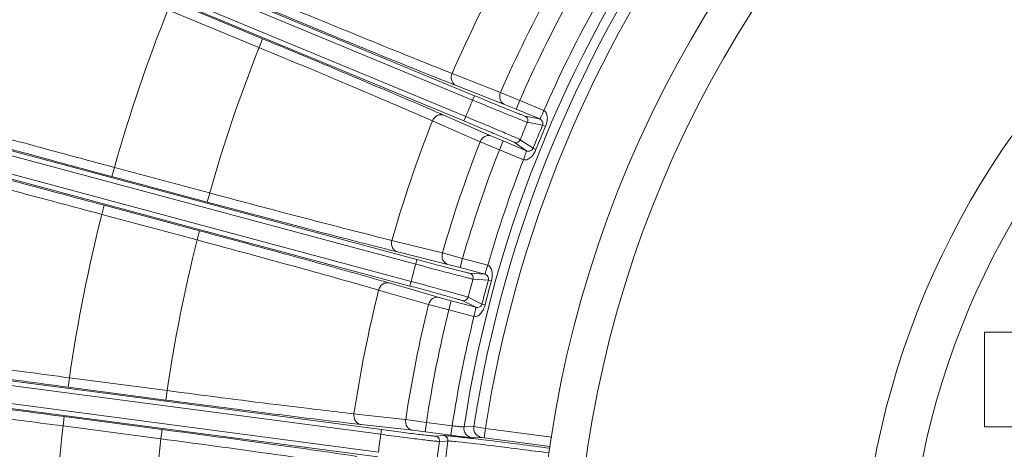
# Model space of a CAD drawing. Units: millimetres. Extents: x -265 to 3228, y 2257 to 4726.
# Drawn here: x 1760 to 1843, y 3607 to 3643 of the extents above; entities that cross this region are included whole.
import ezdxf

# ---------------------------------------------------------------- set-up
doc = ezdxf.new("R2010")
doc.units = ezdxf.units.MM
doc.layers.add('粗实线', color=7, linetype='Continuous', lineweight=20)

msp = doc.modelspace()

# ---------------------------------------------------------------- linework, layer by layer
at = {"layer": '粗实线', "color": 7, "linetype": 'Continuous'}
for p, q in [((1798.144, 3636.76), (1758.882, 3653.022)), ((1797.99, 3636.39), (1758.729, 3652.653)), ((1797.413, 3634.996), (1758.15, 3651.26)), ((1797.26, 3634.627), (1757.999, 3650.89)), ((1772.562, 3644.752), (1780.257, 3641.564)), ((1772.256, 3644.013), (1779.949, 3640.826)), ((1779.951, 3640.825), (1780.257, 3641.564)), ((1796.896, 3638.39), (1796.255, 3638.641)), ((1795.97, 3637.865), (1795.621, 3638.003)), ((1800.343, 3637.042), (1796.896, 3638.39)), ((1800.684, 3636.019), (1796.595, 3637.62)), ((1801.972, 3636.359), (1800.343, 3637.042)), ((1797.99, 3636.39), (1798.144, 3636.76)), ((1801.972, 3636.359), (1801.666, 3635.62)), ((1804.006, 3635.517), (1801.972, 3636.359)), ((1794.591, 3635.534), (1794.942, 3635.381)), ((1801.666, 3635.62), (1800.684, 3636.019)), ((1803.657, 3634.795), (1801.666, 3635.62)), ((1794.594, 3634.632), (1795.225, 3634.356)), ((1795.557, 3635.114), (1799.58, 3633.354)), ((1797.26, 3634.627), (1797.413, 3634.996)), ((1803.657, 3634.795), (1802.405, 3635.044)), ((1803.898, 3634.264), (1802.62, 3634.518)), ((1793.29, 3622.931), (1752.242, 3633.93)), ((1795.225, 3634.356), (1798.616, 3632.872)), ((1804.143, 3634.159), (1803.898, 3634.264)), ((1793.187, 3622.545), (1752.138, 3633.544)), ((1798.616, 3632.872), (1800.251, 3632.203)), ((1799.58, 3633.354), (1800.557, 3632.942)), ((1800.251, 3632.203), (1800.557, 3632.942)), ((1800.557, 3632.942), (1802.547, 3632.117)), ((1802.547, 3632.117), (1801.487, 3632.827)), ((1803.093, 3632.323), (1802.01, 3633.046)), ((1792.796, 3621.088), (1751.746, 3632.087)), ((1800.251, 3632.203), (1802.285, 3631.36)), ((1803.341, 3632.223), (1803.093, 3632.323)), ((1792.693, 3620.702), (1751.644, 3631.701)), ((1767.739, 3630.707), (1767.532, 3629.934)), ((1775.782, 3628.552), (1767.741, 3630.706)), ((1775.577, 3627.778), (1767.532, 3629.934)), ((1775.784, 3628.551), (1775.577, 3627.778)), ((1766.677, 3626.743), (1766.884, 3627.516)), ((1766.884, 3627.516), (1774.929, 3625.36)), ((1766.677, 3626.743), (1774.72, 3624.588)), ((1774.722, 3624.588), (1774.929, 3625.36)), ((1791.841, 3624.385), (1791.172, 3624.55)), ((1795.434, 3623.499), (1791.841, 3624.385)), ((1795.906, 3622.529), (1791.642, 3623.582)), ((1793.187, 3622.545), (1793.29, 3622.931)), ((1797.138, 3623.034), (1795.434, 3623.499)), ((1797.138, 3623.034), (1796.931, 3622.261)), ((1799.265, 3622.464), (1797.138, 3623.034)), ((1796.931, 3622.261), (1795.906, 3622.529)), ((1799.012, 3621.704), (1796.931, 3622.261)), ((1799.012, 3621.704), (1797.739, 3621.786)), ((1799.321, 3621.208), (1798.021, 3621.294)), ((1799.578, 3621.137), (1799.321, 3621.208)), ((1790.049, 3620.359), (1790.71, 3620.167)), ((1790.94, 3620.962), (1795.159, 3619.742)), ((1792.693, 3620.702), (1792.796, 3621.088)), ((1790.71, 3620.167), (1794.266, 3619.138)), ((1795.159, 3619.742), (1796.181, 3619.461)), ((1795.974, 3618.689), (1796.181, 3619.461)), ((1796.181, 3619.461), (1798.262, 3618.904)), ((1798.262, 3618.904), (1797.118, 3619.469)), ((1798.777, 3619.179), (1797.608, 3619.754)), ((1794.266, 3619.138), (1795.974, 3618.689)), ((1795.974, 3618.689), (1798.1, 3618.119)), ((1799.035, 3619.112), (1798.777, 3619.179)), ((1841.206, 3608.821), (1841.206, 3616.821)), ((1841.206, 3616.821), (1845.206, 3616.821)), ((1748.097, 3613.738), (1790.231, 3608.191)), ((1748.15, 3614.135), (1790.283, 3608.588)), ((1763.936, 3612.962), (1763.832, 3612.169)), ((1772.192, 3611.875), (1763.938, 3612.962)), ((1790.034, 3606.696), (1747.9, 3612.243)), ((1772.089, 3611.082), (1763.832, 3612.169)), ((1789.982, 3606.299), (1747.849, 3611.846)), ((1772.194, 3611.875), (1772.089, 3611.082)), ((1763.4, 3608.894), (1763.505, 3609.687)), ((1763.505, 3609.687), (1771.762, 3608.6)), ((1788.656, 3609.84), (1787.971, 3609.916)), ((1792.335, 3609.43), (1788.656, 3609.84)), ((1763.402, 3608.893), (1771.656, 3607.807)), ((1792.929, 3608.531), (1788.565, 3609.018)), ((1794.085, 3609.192), (1792.335, 3609.43)), ((1794.085, 3609.192), (1793.98, 3608.399)), ((1796.267, 3608.905), (1794.085, 3609.192)), ((1796.267, 3608.905), (1796.163, 3608.112)), ((1798.089, 3608.841), (1797.263, 3608.809)), ((1799.076, 3608.694), (1798.089, 3608.841)), ((1799.076, 3608.694), (1798.972, 3607.901)), ((1804.681, 3607.956), (1799.076, 3608.694)), ((1845.206, 3608.821), (1841.206, 3608.821)), ((1771.658, 3607.806), (1771.762, 3608.6)), ((1790.283, 3608.588), (1790.231, 3608.191)), ((1793.98, 3608.399), (1792.929, 3608.531)), ((1796.163, 3608.112), (1793.98, 3608.399)), ((1794.844, 3608.034), (1795.557, 3608.081)), ((1798.773, 3607.925), (1797.947, 3607.894)), ((1798.972, 3607.901), (1798.773, 3607.925)), ((1804.545, 3607.167), (1798.972, 3607.901)), ((1795.187, 3607.582), (1795.722, 3607.617)), ((1795.722, 3607.617), (1795.9, 3607.628))]:
    msp.add_line(p, q, dxfattribs=at)
for radius in [97.75, 94.57, 70.501, 66.561]:
    msp.add_circle((1901.206, 3592.821), radius, dxfattribs=at)
for centre, radius, start, end in [((1901.206, 3592.821), 185.5, 95.65894, 197.29787), ((1901.206, 3592.821), 184.5, 95.7578, 197.29787), ((1901.206, 3592.821), 162.5, 118.79104, 164.0661), ((1901.206, 3592.821), 162.429, 118.76157, 164.09557), ((1901.206, 3592.821), 162.097, 118.80177, 164.05537), ((1901.206, 3592.821), 105.165, 143.74462, 171.25538), ((1901.206, 3592.821), 104.354, 143.83094, 171.16906), ((1901.206, 3592.821), 103.356, 143.8346, 171.1654), ((1901.206, 3592.821), 114.518, 151.08555, 156.41445), ((1901.206, 3592.821), 110.13, 151.17433, 156.32567), ((1901.206, 3592.821), 108.365, 151.18934, 156.31066), ((1901.206, 3592.821), 138.739, 158.34734, 164.15265), ((1901.206, 3592.821), 106.164, 151.214, 156.286), ((1901.206, 3592.821), 130.411, 158.40144, 164.09856), ((1876.822, 3842.579), 220.101, 248.44854, 248.62319), ((1901.206, 3592.821), 112.034, 157.11431, 157.88569), ((1701.701, 3420.47), 234.267, 66.38211, 66.54605), ((1901.206, 3592.821), 114.518, 158.58555, 163.91445), ((1901.206, 3592.821), 107.041, 157.07347, 157.92652), ((1802.252, 3634.674), 0.4, 337.05593, 67.40422), ((1901.206, 3592.821), 105.766, 156.93083, 158.06917), ((1901.206, 3592.821), 105.499, 156.93083, 158.06917), ((1901.206, 3592.821), 110.13, 158.67433, 163.82567), ((1801.64, 3633.196), 0.4, 247.57379, 337.94353), ((1901.206, 3592.821), 108.365, 158.68934, 163.81066), ((1901.206, 3592.821), 106.164, 158.714, 163.786), ((1901.206, 3592.821), 138.739, 165.84734, 171.65265), ((1901.206, 3592.821), 130.411, 165.90144, 171.59856), ((1848.701, 3854.489), 237.852, 255.8678, 256.11992), ((1901.206, 3592.821), 112.034, 164.61431, 165.38569), ((1683.548, 3247.337), 388.754, 74.06243, 74.29923), ((1725.905, 3395.904), 234.267, 73.88211, 74.04605), ((1901.206, 3592.821), 107.041, 164.57347, 165.42652), ((1797.635, 3621.4), 0.4, 344.55593, 74.90422), ((1901.206, 3592.821), 105.766, 164.43083, 165.56917), ((1901.206, 3592.821), 105.499, 164.43083, 165.56917), ((1901.206, 3592.821), 162.5, 170.21962, 215.49467), ((1901.206, 3592.821), 162.429, 170.19014, 215.52414), ((1901.206, 3592.821), 162.097, 170.23035, 215.48394), ((1901.206, 3592.821), 114.518, 166.08555, 171.41445), ((1797.221, 3619.855), 0.4, 255.07379, 345.44353), ((1901.206, 3592.821), 110.13, 166.17433, 171.32567), ((1901.206, 3592.821), 108.365, 166.18934, 171.31066), ((1901.206, 3592.821), 106.164, 166.214, 171.286), ((1901.206, 3592.821), 138.739, 173.34735, 179.15265), ((1814.995, 3845.397), 237.852, 263.3678, 263.61992), ((1798.053, 3608.687), 0.8, 171.23383, 262.42075), ((1798.879, 3608.718), 0.8, 171.14753, 262.41917), ((1901.206, 3592.821), 130.411, 173.40144, 179.09856), ((1901.206, 3592.821), 112.034, 172.11431, 172.88569), ((1794.791, 3607.637), 0.4, 352.05686, 82.44173), ((1795.505, 3607.684), 0.4, 351.9793, 82.47906), ((1816.351, 3761.284), 154.497, 262.49183, 262.77049), ((1787.941, 3527.409), 81.044, 83.60561, 84.00362), ((1779.97, 3455.676), 153.219, 83.37218, 83.63097), ((1768.733, 3358.48), 251.062, 83.19946, 83.38505), ((1901.206, 3592.821), 107.041, 172.07348, 172.92652), ((1901.206, 3592.821), 106.341, 171.99563, 173.00437), ((1754.499, 3238.74), 371.646, 83.06379, 83.20643), ((1713.791, 2905.442), 707.42, 82.631753, 83.05084)]:
    msp.add_arc(centre, radius, start, end, dxfattribs=at)
for points, knots in [([(1796.255, 3638.641), (1795.373, 3638.984), (1793.32, 3639.799), (1788.405, 3641.783), (1784.376, 3643.436), (1781.519, 3644.617)], [0, 0, 0, 0, 0.178502, 0.416726, 1, 1, 1, 1]), ([(1795.621, 3638.003), (1793.528, 3638.833), (1788.722, 3640.782), (1783.926, 3642.754), (1781.215, 3643.877)], [0, 0, 0, 0, 0.434242, 1, 1, 1, 1]), ([(1780.257, 3641.564), (1782.966, 3640.442), (1787.75, 3638.446), (1792.524, 3636.427), (1794.591, 3635.534)], [0, 0, 0, 0, 0.56566, 1, 1, 1, 1]), ([(1779.949, 3640.826), (1782.804, 3639.641), (1786.822, 3637.962), (1791.7, 3635.888), (1793.728, 3635.013), (1794.594, 3634.632)], [0, 0, 0, 0, 0.583269, 0.821495, 1, 1, 1, 1]), ([(1796.254, 3638.641), (1796.174, 3638.455), (1796.151, 3638.121), (1796.35, 3637.772), (1796.509, 3637.656), (1796.595, 3637.62)], [0, 0, 0, 0, 0.516278, 0.763009, 1, 1, 1, 1]), ([(1800.343, 3637.042), (1800.264, 3636.856), (1800.24, 3636.521), (1800.439, 3636.172), (1800.598, 3636.056), (1800.684, 3636.019)], [0, 0, 0, 0, 0.516281, 0.763018, 1, 1, 1, 1]), ([(1767.741, 3630.706), (1766.512, 3631.035), (1764.1, 3631.682), (1760.594, 3632.632), (1757.354, 3633.517), (1754.874, 3634.203), (1753.111, 3634.696), (1751.984, 3635.014), (1751.002, 3635.294), (1750.175, 3635.534), (1749.51, 3635.731), (1749.014, 3635.884), (1748.707, 3635.983), (1748.551, 3636.041), (1748.501, 3636.062), (1748.485, 3636.072)], [0, 0, 0, 0, 0.190896, 0.374824, 0.54494, 0.695049, 0.760836, 0.819608, 0.870841, 0.91405, 0.948844, 0.974906, 0.991992, 0.997133, 1, 1, 1, 1]), ([(1802.62, 3634.518), (1802.575, 3634.528), (1802.434, 3634.586), (1802.144, 3634.693), (1801.707, 3634.869), (1801.136, 3635.098), (1800.453, 3635.376), (1799.392, 3635.81), (1798.561, 3636.153), (1797.99, 3636.39)], [0, 0, 0, 0, 0.02792, 0.090712, 0.186136, 0.310816, 0.460183, 0.628945, 1, 1, 1, 1]), ([(1802.405, 3635.044), (1802.363, 3635.052), (1802.234, 3635.105), (1801.967, 3635.202), (1801.564, 3635.364), (1801.039, 3635.574), (1800.41, 3635.828), (1799.433, 3636.227), (1798.669, 3636.542), (1798.144, 3636.76)], [0, 0, 0, 0, 0.027927, 0.090739, 0.186175, 0.310858, 0.460219, 0.62897, 1, 1, 1, 1]), ([(1767.532, 3629.934), (1766.254, 3630.277), (1763.746, 3630.951), (1760.102, 3631.94), (1756.732, 3632.862), (1754.154, 3633.575), (1752.321, 3634.088), (1751.148, 3634.419), (1750.127, 3634.71), (1749.267, 3634.96), (1748.575, 3635.164), (1748.059, 3635.323), (1747.74, 3635.425), (1747.577, 3635.486), (1747.525, 3635.507), (1747.508, 3635.517)], [0, 0, 0, 0, 0.190888, 0.374807, 0.544917, 0.695023, 0.760809, 0.81958, 0.870814, 0.914028, 0.948828, 0.974896, 0.991985, 0.997129, 1, 1, 1, 1]), ([(1804.006, 3635.517), (1803.964, 3635.424), (1803.902, 3635.29), (1803.823, 3635.12), (1803.772, 3635.011), (1803.729, 3634.925), (1803.697, 3634.854), (1803.673, 3634.822), (1803.662, 3634.795), (1803.657, 3634.795)], [0, 0, 0, 0, 0.379015, 0.551328, 0.702165, 0.826408, 0.919271, 0.977657, 1, 1, 1, 1]), ([(1804.143, 3634.159), (1804.192, 3634.274), (1804.27, 3634.511), (1804.313, 3634.879), (1804.271, 3635.244), (1804.115, 3635.464), (1804.006, 3635.516)], [0, 0, 0, 0, 0.255101, 0.505591, 0.752685, 1, 1, 1, 1]), ([(1794.593, 3634.633), (1794.669, 3634.821), (1794.888, 3635.073), (1795.276, 3635.179), (1795.471, 3635.149), (1795.557, 3635.114)], [0, 0, 0, 0, 0.516277, 0.763009, 1, 1, 1, 1]), ([(1801.487, 3632.827), (1801.452, 3632.851), (1801.322, 3632.904), (1801.065, 3633.025), (1800.666, 3633.195), (1800.146, 3633.418), (1799.521, 3633.683), (1798.548, 3634.092), (1797.785, 3634.409), (1797.26, 3634.627)], [0, 0, 0, 0, 0.027914, 0.090741, 0.186174, 0.310859, 0.460227, 0.628979, 1, 1, 1, 1]), ([(1802.01, 3633.046), (1801.971, 3633.071), (1801.831, 3633.13), (1801.55, 3633.259), (1801.116, 3633.444), (1800.551, 3633.686), (1799.872, 3633.972), (1798.814, 3634.416), (1797.984, 3634.76), (1797.413, 3634.996)], [0, 0, 0, 0, 0.027955, 0.090796, 0.186233, 0.310913, 0.46027, 0.629011, 1, 1, 1, 1]), ([(1803.898, 3634.264), (1803.938, 3634.358), (1803.925, 3634.595), (1803.756, 3634.754), (1803.657, 3634.795)], [0, 0, 0, 0, 0.485763, 1, 1, 1, 1]), ([(1798.616, 3632.872), (1798.691, 3633.06), (1798.911, 3633.313), (1799.299, 3633.419), (1799.494, 3633.389), (1799.58, 3633.354)], [0, 0, 0, 0, 0.516281, 0.763018, 1, 1, 1, 1]), ([(1746.752, 3632.693), (1746.772, 3632.693), (1746.827, 3632.686), (1746.998, 3632.657), (1747.326, 3632.585), (1747.852, 3632.465), (1748.553, 3632.296), (1749.423, 3632.082), (1750.453, 3631.824), (1751.634, 3631.524), (1753.478, 3631.052), (1756.067, 3630.381), (1759.446, 3629.494), (1763.097, 3628.528), (1765.606, 3627.858), (1766.884, 3627.516)], [0, 0, 0, 0, 0.002871, 0.008015, 0.025104, 0.051171, 0.085971, 0.129185, 0.180418, 0.239189, 0.304975, 0.455081, 0.625191, 0.809111, 1, 1, 1, 1]), ([(1802.285, 3631.361), (1802.399, 3631.321), (1802.665, 3631.366), (1802.952, 3631.594), (1803.182, 3631.885), (1803.295, 3632.107), (1803.341, 3632.223)], [0, 0, 0, 0, 0.247328, 0.494423, 0.744918, 1, 1, 1, 1]), ([(1802.285, 3631.36), (1802.319, 3631.456), (1802.37, 3631.594), (1802.433, 3631.771), (1802.473, 3631.884), (1802.503, 3631.976), (1802.531, 3632.048), (1802.537, 3632.089), (1802.551, 3632.113), (1802.547, 3632.117)], [0, 0, 0, 0, 0.37931, 0.551779, 0.702771, 0.827142, 0.920063, 0.978344, 1, 1, 1, 1]), ([(1802.547, 3632.117), (1802.647, 3632.076), (1802.879, 3632.07), (1803.055, 3632.228), (1803.093, 3632.323)], [0, 0, 0, 0, 0.514218, 1, 1, 1, 1]), ([(1747.32, 3631.724), (1747.339, 3631.725), (1747.392, 3631.718), (1747.557, 3631.69), (1747.872, 3631.622), (1748.378, 3631.507), (1749.052, 3631.345), (1749.888, 3631.139), (1750.879, 3630.891), (1752.014, 3630.603), (1753.787, 3630.149), (1756.277, 3629.502), (1759.526, 3628.649), (1763.036, 3627.719), (1765.449, 3627.073), (1766.677, 3626.743)], [0, 0, 0, 0, 0.002867, 0.008008, 0.025093, 0.051154, 0.085947, 0.129156, 0.180387, 0.239158, 0.304944, 0.455051, 0.625167, 0.809098, 1, 1, 1, 1]), ([(1790.627, 3623.835), (1788.443, 3624.385), (1783.424, 3625.689), (1778.411, 3627.019), (1775.577, 3627.778)], [0, 0, 0, 0, 0.434242, 1, 1, 1, 1]), ([(1791.172, 3624.55), (1790.253, 3624.775), (1788.111, 3625.316), (1782.979, 3626.64), (1778.769, 3627.754), (1775.782, 3628.552)], [0, 0, 0, 0, 0.178502, 0.416726, 1, 1, 1, 1]), ([(1774.929, 3625.36), (1777.47, 3624.679), (1782.081, 3623.433), (1786.685, 3622.166), (1788.75, 3621.585)], [0, 0, 0, 0, 0.55083, 1, 1, 1, 1]), ([(1774.72, 3624.588), (1777.706, 3623.786), (1781.908, 3622.645), (1787.015, 3621.226), (1789.14, 3620.624), (1790.049, 3620.359)], [0, 0, 0, 0, 0.583269, 0.821495, 1, 1, 1, 1]), ([(1791.171, 3624.55), (1791.116, 3624.355), (1791.137, 3624.021), (1791.379, 3623.701), (1791.553, 3623.607), (1791.642, 3623.582)], [0, 0, 0, 0, 0.516278, 0.763009, 1, 1, 1, 1]), ([(1797.739, 3621.786), (1797.697, 3621.789), (1797.562, 3621.825), (1797.284, 3621.887), (1796.864, 3621.994), (1796.315, 3622.133), (1795.659, 3622.304), (1794.638, 3622.572), (1793.839, 3622.784), (1793.29, 3622.931)], [0, 0, 0, 0, 0.027927, 0.090739, 0.186175, 0.310858, 0.460219, 0.62897, 1, 1, 1, 1]), ([(1795.434, 3623.499), (1795.379, 3623.303), (1795.4, 3622.969), (1795.642, 3622.648), (1795.816, 3622.554), (1795.906, 3622.529)], [0, 0, 0, 0, 0.516281, 0.763018, 1, 1, 1, 1]), ([(1798.021, 3621.294), (1797.975, 3621.298), (1797.828, 3621.337), (1797.526, 3621.405), (1797.07, 3621.523), (1796.474, 3621.675), (1795.761, 3621.861), (1794.651, 3622.153), (1793.783, 3622.385), (1793.187, 3622.545)], [0, 0, 0, 0, 0.02792, 0.090712, 0.186136, 0.310816, 0.460183, 0.628945, 1, 1, 1, 1]), ([(1799.265, 3622.464), (1799.235, 3622.367), (1799.191, 3622.226), (1799.135, 3622.047), (1799.099, 3621.933), (1799.067, 3621.841), (1799.044, 3621.767), (1799.025, 3621.732), (1799.018, 3621.704), (1799.012, 3621.704)], [0, 0, 0, 0, 0.379015, 0.551328, 0.702165, 0.826408, 0.919271, 0.977657, 1, 1, 1, 1]), ([(1799.578, 3621.137), (1799.611, 3621.257), (1799.657, 3621.501), (1799.652, 3621.872), (1799.563, 3622.228), (1799.379, 3622.426), (1799.264, 3622.463)], [0, 0, 0, 0, 0.255101, 0.505591, 0.752685, 1, 1, 1, 1]), ([(1799.321, 3621.208), (1799.348, 3621.306), (1799.304, 3621.539), (1799.116, 3621.676), (1799.012, 3621.704)], [0, 0, 0, 0, 0.485763, 1, 1, 1, 1]), ([(1790.048, 3620.359), (1790.098, 3620.556), (1790.283, 3620.835), (1790.653, 3620.99), (1790.85, 3620.986), (1790.94, 3620.962)], [0, 0, 0, 0, 0.516277, 0.763009, 1, 1, 1, 1]), ([(1797.118, 3619.469), (1797.08, 3619.488), (1796.945, 3619.524), (1796.674, 3619.61), (1796.256, 3619.726), (1795.712, 3619.88), (1795.058, 3620.061), (1794.04, 3620.339), (1793.242, 3620.555), (1792.693, 3620.702)], [0, 0, 0, 0, 0.027914, 0.090741, 0.186174, 0.310859, 0.460227, 0.628979, 1, 1, 1, 1]), ([(1797.608, 3619.754), (1797.566, 3619.774), (1797.419, 3619.814), (1797.124, 3619.906), (1796.67, 3620.032), (1796.078, 3620.198), (1795.367, 3620.393), (1794.26, 3620.695), (1793.393, 3620.929), (1792.796, 3621.088)], [0, 0, 0, 0, 0.027955, 0.090796, 0.186233, 0.310913, 0.46027, 0.629011, 1, 1, 1, 1]), ([(1794.266, 3619.138), (1794.316, 3619.335), (1794.501, 3619.614), (1794.871, 3619.771), (1795.069, 3619.766), (1795.159, 3619.742)], [0, 0, 0, 0, 0.516281, 0.763018, 1, 1, 1, 1]), ([(1798.1, 3618.119), (1798.122, 3618.218), (1798.154, 3618.362), (1798.194, 3618.545), (1798.219, 3618.663), (1798.237, 3618.758), (1798.255, 3618.833), (1798.255, 3618.874), (1798.266, 3618.9), (1798.262, 3618.904)], [0, 0, 0, 0, 0.37931, 0.55178, 0.702772, 0.827142, 0.920063, 0.978344, 1, 1, 1, 1]), ([(1798.101, 3618.12), (1798.219, 3618.095), (1798.477, 3618.174), (1798.732, 3618.438), (1798.922, 3618.757), (1799.004, 3618.991), (1799.035, 3619.112)], [0, 0, 0, 0, 0.2475, 0.494622, 0.745065, 1, 1, 1, 1]), ([(1798.262, 3618.904), (1798.366, 3618.876), (1798.597, 3618.9), (1798.751, 3619.08), (1798.777, 3619.179)], [0, 0, 0, 0, 0.514768, 1, 1, 1, 1]), ([(1763.938, 3612.962), (1762.677, 3613.127), (1760.2, 3613.454), (1756.601, 3613.938), (1753.272, 3614.393), (1750.724, 3614.749), (1748.912, 3615.007), (1747.753, 3615.176), (1746.743, 3615.326), (1745.892, 3615.456), (1745.207, 3615.564), (1744.695, 3615.651), (1744.378, 3615.708), (1744.215, 3615.746), (1744.163, 3615.76), (1744.146, 3615.768)], [0, 0, 0, 0, 0.190896, 0.374824, 0.54494, 0.695049, 0.760836, 0.819608, 0.870841, 0.91405, 0.948844, 0.974906, 0.991992, 0.997133, 1, 1, 1, 1]), ([(1763.832, 3612.169), (1762.52, 3612.341), (1759.945, 3612.683), (1756.203, 3613.187), (1752.741, 3613.662), (1750.092, 3614.032), (1748.208, 3614.302), (1747.002, 3614.477), (1745.952, 3614.632), (1745.067, 3614.768), (1744.354, 3614.88), (1743.822, 3614.97), (1743.492, 3615.029), (1743.323, 3615.068), (1743.268, 3615.082), (1743.25, 3615.09)], [0, 0, 0, 0, 0.190888, 0.374807, 0.544917, 0.695023, 0.760809, 0.81958, 0.870814, 0.914028, 0.948828, 0.974896, 0.991985, 0.997129, 1, 1, 1, 1]), ([(1742.869, 3612.191), (1742.888, 3612.195), (1742.944, 3612.194), (1743.118, 3612.188), (1743.452, 3612.16), (1743.989, 3612.109), (1744.707, 3612.033), (1745.597, 3611.935), (1746.652, 3611.813), (1747.862, 3611.67), (1749.751, 3611.443), (1752.406, 3611.115), (1755.872, 3610.677), (1759.618, 3610.196), (1762.193, 3609.859), (1763.505, 3609.687)], [0, 0, 0, 0, 0.002871, 0.008015, 0.025104, 0.051171, 0.085971, 0.129185, 0.180418, 0.239189, 0.304975, 0.455081, 0.625191, 0.809111, 1, 1, 1, 1]), ([(1743.558, 3611.305), (1743.577, 3611.308), (1743.631, 3611.308), (1743.798, 3611.303), (1744.119, 3611.276), (1744.636, 3611.228), (1745.326, 3611.155), (1746.181, 3611.06), (1747.196, 3610.944), (1748.359, 3610.806), (1750.177, 3610.587), (1752.73, 3610.271), (1756.063, 3609.85), (1759.665, 3609.385), (1762.141, 3609.06), (1763.402, 3608.893)], [0, 0, 0, 0, 0.002867, 0.008008, 0.025094, 0.051155, 0.085949, 0.129159, 0.180391, 0.239163, 0.30495, 0.455059, 0.625174, 0.809103, 1, 1, 1, 1]), ([(1787.971, 3609.916), (1787.031, 3610.02), (1784.837, 3610.276), (1779.576, 3610.919), (1775.257, 3611.474), (1772.192, 3611.875)], [0, 0, 0, 0, 0.178502, 0.416726, 1, 1, 1, 1]), ([(1787.525, 3609.137), (1785.288, 3609.396), (1780.141, 3610.035), (1774.998, 3610.699), (1772.089, 3611.082)], [0, 0, 0, 0, 0.434242, 1, 1, 1, 1]), ([(1787.97, 3609.917), (1787.942, 3609.716), (1788.006, 3609.387), (1788.288, 3609.102), (1788.472, 3609.031), (1788.565, 3609.018)], [0, 0, 0, 0, 0.516278, 0.763009, 1, 1, 1, 1]), ([(1792.335, 3609.43), (1792.306, 3609.229), (1792.37, 3608.9), (1792.652, 3608.614), (1792.836, 3608.543), (1792.929, 3608.531)], [0, 0, 0, 0, 0.516281, 0.763018, 1, 1, 1, 1]), ([(1797.263, 3608.809), (1797.253, 3608.807), (1797.221, 3608.81), (1797.159, 3608.813), (1797.064, 3608.821), (1796.886, 3608.838), (1796.617, 3608.866), (1796.39, 3608.891), (1796.267, 3608.905)], [0, 0, 0, 0, 0.029608, 0.093522, 0.189536, 0.314249, 0.631232, 1, 1, 1, 1]), ([(1771.656, 3607.807), (1774.721, 3607.401), (1779.036, 3606.819), (1784.284, 3606.079), (1786.47, 3605.758), (1787.405, 3605.614)], [0, 0, 0, 0, 0.583269, 0.821495, 1, 1, 1, 1]), ([(1771.762, 3608.6), (1774.963, 3608.178), (1780.448, 3607.439), (1785.93, 3606.675), (1788.211, 3606.329)], [0, 0, 0, 0, 0.583255, 1, 1, 1, 1]), ([(1790.231, 3608.191), (1790.843, 3608.11), (1791.734, 3607.994), (1792.872, 3607.849), (1793.603, 3607.758), (1794.214, 3607.685), (1794.682, 3607.627), (1794.99, 3607.6), (1795.141, 3607.58), (1795.187, 3607.582)], [0, 0, 0, 0, 0.370994, 0.539733, 0.68909, 0.81377, 0.909206, 0.972046, 1, 1, 1, 1]), ([(1790.283, 3608.588), (1790.846, 3608.514), (1791.666, 3608.407), (1792.713, 3608.275), (1793.387, 3608.192), (1793.948, 3608.125), (1794.379, 3608.073), (1794.662, 3608.049), (1794.801, 3608.031), (1794.844, 3608.034)], [0, 0, 0, 0, 0.371024, 0.539775, 0.689142, 0.813827, 0.909259, 0.972086, 1, 1, 1, 1]), ([(1795.557, 3608.081), (1795.588, 3608.083), (1795.678, 3608.077), (1795.961, 3608.057), (1796.213, 3608.03), (1796.407, 3608.01)], [0, 0, 0, 0, 0.110006, 0.314184, 1, 1, 1, 1]), ([(1797.947, 3607.894), (1797.916, 3607.893), (1797.812, 3607.908), (1797.601, 3607.928), (1797.286, 3607.968), (1797.043, 3607.998), (1796.908, 3608.015)], [0, 0, 0, 0, 0.090484, 0.298554, 0.609207, 1, 1, 1, 1]), ([(1795.9, 3607.628), (1795.931, 3607.631), (1796.018, 3607.626), (1796.293, 3607.607), (1796.538, 3607.581), (1796.727, 3607.561)], [0, 0, 0, 0, 0.109961, 0.314136, 1, 1, 1, 1]), ([(1796.727, 3607.561), (1797.744, 3607.456), (1800.318, 3607.146), (1802.891, 3606.824), (1804.447, 3606.624)], [0, 0, 0, 0, 0.394706, 1, 1, 1, 1])]:
    msp.add_open_spline(points, degree=3, knots=knots, dxfattribs=at)

doc.saveas('drawing.dxf')
